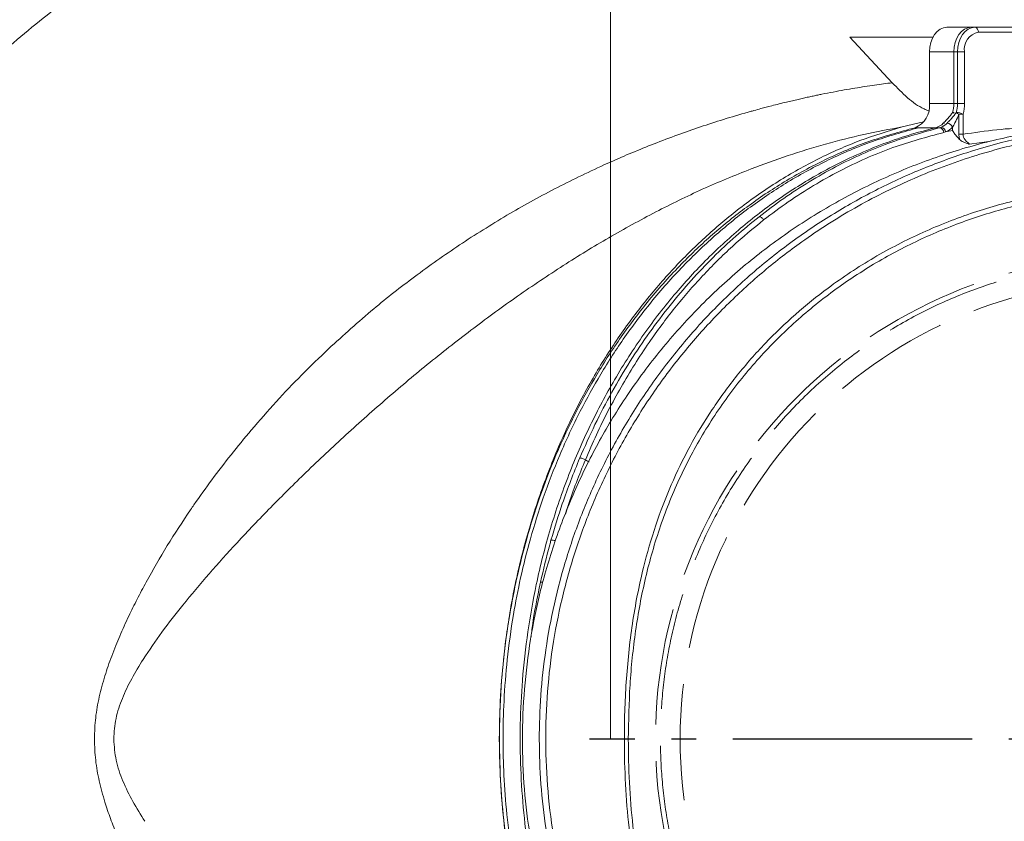
# Model space of a CAD drawing. Extents: x 7416 to 10606, y -1599 to 1197.
# Drawn here: x 8828 to 9029, y -1090 to -927 of the extents above; entities that cross this region are included whole.
import ezdxf

# ---------------------------------------------------------------- set-up
doc = ezdxf.new("R2010")
doc.units = 0
doc.header["$LTSCALE"] = 5
doc.linetypes.add('AM_DIN_F_W050', pattern=[6.25, 4.75, -1.5])
doc.linetypes.add('AM_DIN_G_W050', pattern=[13.75, 9.75, -1.5, 1, -1.5])
doc.layers.add('AM_7', color=4, linetype='AM_DIN_G_W050', lineweight=25)
doc.layers.add('SLD-0', color=7, linetype='Continuous')
doc.styles.add('Brunner 2014', font='arial.ttf', dxfattribs={"height": 35})
doc.dimstyles.new('Brunner 2014$0', dxfattribs={"dimscale": 5, "dimtxt": 35, "dimasz": 5, "dimexe": 3.175, "dimexo": 0, "dimgap": 0.762, "dimtad": 1, "dimdec": 0, "dimrnd": 1e-08, "dimtxsty": 'Brunner 2014', "dimcen": 0.09, "dimdle": 10, "dimclrd": 7, "dimclre": 7, "dimclrt": 7, "dimadec": 1, "dimazin": 2, "dimtfac": 0.666667, "dimtdec": 0, "dimtmove": 0, "dimatfit": 3, "dimldrblk": 'Filled-1', "dimfxl": 1, "dimtolj": 1, "dimlwd": 5, "dimlwe": 5, "dimarcsym": 0})

# ---------------------------------------------------------------- blocks, each defined once
blk = doc.blocks.new('*D176')
at = {"layer": 'Defpoints', "color": 0, "lineweight": 5, "transparency": 16777216}
for p in [(8948.81, -797.97), (8948.81, -1073.13), (9056.53, -1073.13)]:
    blk.add_point(p, dxfattribs=at)
at = {"layer": 'SLD-0', "color": 7, "linetype": 'Continuous', "lineweight": 5, "transparency": 16777216}
for p, q in [((8948.81, -1073.13), (8948.81, -782.09)), ((9056.53, -1073.13), (9056.53, -782.09)), ((9031.53, -797.97), (8973.81, -797.97))]:
    blk.add_line(p, q, dxfattribs=at)
at = {"layer": 'SLD-0', "color": 7, "lineweight": 5, "transparency": 16777216}
for points in [[(8973.81, -793.8), (8973.81, -802.14), (8948.81, -797.97)], [(9031.53, -793.8), (9031.53, -802.14), (9056.53, -797.97)]]:
    blk.add_solid(points, dxfattribs=at)
at = {"layer": 'SLD-0', "color": 1, "transparency": 16777216, "insert": (9002.67, -776.29), "char_height": 35, "attachment_point": 5, "style": 'Brunner 2014'}
blk.add_mtext('\\A1;108', dxfattribs=at)
blk = doc.blocks.new('Filled-1')
at = {"color": 0}
for p, q in [((0, 0), (-1, 0.1667)), ((-1, 0.1667), (-1, -0.1667)), ((-1, 0), (0, 0)), ((-1, -0.1667), (0, 0))]:
    blk.add_line(p, q, dxfattribs=at)
at = {"color": 0, "flags": 128}
blk.add_lwpolyline([(-1, -0.1667), (0, 0), (-1, 0.1667), (-1, -0.1667)], dxfattribs=at)
at = {"color": 0}
blk.add_solid([(-1, -0.1667), (0, 0), (-1, 0.1667), (-1, -0.1667)], dxfattribs=at)
blk = doc.blocks.new('*D178')
at = {"layer": 'Defpoints', "color": 0, "lineweight": 5, "transparency": 16777216}
for p in [(8948.81, -733.34), (9189.98, -975.61), (8948.81, -1073.13)]:
    blk.add_point(p, dxfattribs=at)
at = {"layer": 'SLD-0', "color": 7, "linetype": 'Continuous', "lineweight": 5, "transparency": 16777216}
for p, q in [((8948.81, -1073.13), (8948.81, -717.47)), ((9189.98, -975.61), (9189.98, -717.47)), ((9164.98, -733.34), (8973.81, -733.34))]:
    blk.add_line(p, q, dxfattribs=at)
at = {"layer": 'SLD-0', "color": 7, "lineweight": 5, "transparency": 16777216}
for points in [[(8973.81, -729.18), (8973.81, -737.51), (8948.81, -733.34)], [(9164.98, -729.18), (9164.98, -737.51), (9189.98, -733.34)]]:
    blk.add_solid(points, dxfattribs=at)
at = {"layer": 'SLD-0', "color": 1, "transparency": 16777216, "insert": (9069.39, -711.96), "char_height": 35, "attachment_point": 5, "style": 'Brunner 2014'}
blk.add_mtext('\\A1;241', dxfattribs=at)
blk = doc.blocks.new('*D183')
at = {"layer": 'Defpoints', "color": 0, "lineweight": 5, "transparency": 16777216}
for p in [(8948.81, -646.37), (9311.81, -870.6), (8948.81, -1073.13)]:
    blk.add_point(p, dxfattribs=at)
at = {"layer": 'SLD-0', "color": 7, "linetype": 'Continuous', "lineweight": 5, "transparency": 16777216}
for p, q in [((8948.81, -1073.13), (8948.81, -630.49)), ((9311.81, -870.6), (9311.81, -630.49)), ((9286.81, -646.37), (8973.81, -646.37))]:
    blk.add_line(p, q, dxfattribs=at)
at = {"layer": 'SLD-0', "color": 7, "lineweight": 5, "transparency": 16777216}
for points in [[(8973.81, -642.2), (8973.81, -650.54), (8948.81, -646.37)], [(9286.81, -642.2), (9286.81, -650.54), (9311.81, -646.37)]]:
    blk.add_solid(points, dxfattribs=at)
at = {"layer": 'SLD-0', "color": 1, "transparency": 16777216, "insert": (9130.31, -624.68), "char_height": 35, "attachment_point": 5, "style": 'Brunner 2014'}
blk.add_mtext('\\A1;363', dxfattribs=at)

msp = doc.modelspace()

# ---------------------------------------------------------------- linework, layer by layer
at = {"color": 7, "linetype": 'Continuous', "lineweight": 18}
for p, q in [((9022.35, -928.13), (9017.4, -928.13)), ((9022.4, -928.13), (9022.35, -928.13)), ((9022.37, -928.13), (9022.35, -928.13)), ((9023.11, -928.13), (9022.4, -928.13)), ((9051.39, -928.13), (9023.11, -928.13)), ((9023.82, -929.13), (9052.1, -929.13)), ((9006.28, -939.43), (8997.63, -930.13)), ((8997.63, -930.13), (9014.57, -930.13)), ((9006.28, -939.43), (8997.63, -930.13)), ((9013.87, -933.13), (9018.82, -933.13)), ((9013.87, -943.65), (9013.87, -933.13)), ((9018.82, -933.13), (9018.82, -943.65)), ((9019.12, -933.13), (9018.82, -933.13)), ((9019.12, -933.13), (9019.57, -933.13)), ((9019.57, -933.13), (9019.57, -943.65)), ((9020.99, -933.13), (9019.57, -933.13)), ((9020.99, -943.65), (9020.99, -933.13)), ((9018.82, -943.65), (9013.87, -943.65)), ((9019.12, -943.65), (9018.82, -943.65)), ((9019.57, -943.65), (9019.12, -943.65)), ((9020.99, -943.65), (9019.57, -943.65)), ((9019.85, -945.84), (9019.85, -949.92)), ((9019.85, -945.84), (9020.69, -945.84)), ((9020.69, -949.92), (9020.69, -945.84)), ((9012.61, -947.4), (9008.29, -948.43)), ((9012.61, -947.4), (9008.29, -948.43)), ((9010.92, -948.58), (9015.17, -948.58)), ((9015.28, -948.59), (9015.17, -948.58)), ((9015.33, -948.58), (9015.92, -948.58)), ((9016.23, -948.49), (9015.92, -948.58)), ((9018.57, -949.17), (9017.12, -949.45)), ((9018.57, -948.46), (9018.57, -949.17)), ((9016.75, -949.56), (9017.12, -949.45)), ((9019.85, -949.92), (9020.69, -949.92)), ((9022.02, -951.95), (9025.97, -951.41)), ((9022.02, -951.95), (9022.02, -951.95))]:
    msp.add_line(p, q, dxfattribs=at)
at = {"color": 7, "linetype": 'Continuous', "lineweight": 18, "flags": 128}
for points in [[(9017.4, -928.13), (9016.71, -928.23), (9016.05, -928.51), (9015.44, -928.97), (9014.9, -929.59), (9014.46, -930.35), (9014.14, -931.22), (9013.93, -932.15), (9013.87, -933.13)], [(9022.35, -928.13), (9021.66, -928.23), (9021, -928.51), (9020.39, -928.97), (9019.85, -929.59), (9019.41, -930.35), (9019.09, -931.22), (9018.88, -932.15), (9018.82, -933.13)], [(9023.11, -928.13), (9022.42, -928.23), (9021.75, -928.51), (9021.14, -928.97), (9020.61, -929.59), (9020.17, -930.35), (9019.84, -931.22), (9019.64, -932.15), (9019.57, -933.13)], [(9018.87, -945.5), (9018.72, -945.48), (9018.57, -945.48)], [(9016.91, -947.69), (9016.83, -947.68), (9016.69, -947.66)]]:
    msp.add_lwpolyline(points, dxfattribs=at)
at = {"color": 1, "linetype": 'AM_DIN_F_W050', "lineweight": 18}
for radius in [98.52, 93.5]:
    msp.add_circle((9056.53, -1073.13), radius, dxfattribs=at)
at = {"color": 7, "linetype": 'Continuous', "lineweight": 18}
for centre, radius, start, end in [((8948.81, -1073.13), 200, 53.0478, 141.8921), ((8948.81, -1073.13), 199.5, 53.0682, 141.9095), ((9024.52, -932.63), 3.57, 101.4218, 188.0495), ((9022.93, -929), 0.893, 351.9505, 78.5782), ((9009.08, -944.14), 4.81, 292.5219, 5.8045), ((9011.96, -943.66), 6.85, 344.6639, 0.1055), ((9012.72, -943.66), 6.85, 344.6639, 0.1055), ((9012.76, -943.67), 8.23, 344.6639, 0.1055), ((9022.34, -940.6), 6.17, 232.2852, 234.8474), ((9024.53, -938.66), 8.57, 232.6474, 236.8789), ((9019.19, -948.72), 3.25, 62.4632, 87.5954), ((9014.37, -945.56), 3.12, 284.6713, 317.7147), ((9015.73, -949.58), 1.02, 1.1241, 79.2022), ((9015.05, -945.46), 3.25, 291.1957, 317.3179), ((9016.03, -949.56), 1.09, 5.4286, 79.6135), ((9015.71, -945.82), 3.9, 291.1957, 317.3179), ((9017.26, -949.12), 1.47, 26.5374, 82.7342)]:
    msp.add_arc(centre, radius, start, end, dxfattribs=at)
for points, knots in [([(8761.91, -1073.13), (8761.98, -1069.13), (8762.13, -1061.08), (8763.35, -1049.04), (8765.3, -1037.05), (8768.03, -1025.21), (8771.85, -1012.43), (8777.08, -998.83), (8783.96, -984.63), (8792, -971.04), (8801.14, -958.19), (8811.36, -946.18), (8822.55, -935.05), (8834.63, -924.89), (8847.51, -915.79), (8861.13, -907.83), (8875.38, -901.04), (8890.14, -895.45), (8905.3, -891.13), (8920.78, -888.13), (8936.48, -886.43), (8952.26, -886.05), (8968, -886.99), (8983.6, -889.28), (8998.97, -892.87), (9013.99, -897.73), (9028.53, -903.83), (9042.5, -911.15), (9055.79, -919.65), (9067.9, -928.74), (9075.1, -935.47), (9078.46, -938.6)], [0, 0, 0, 0, 0.027492, 0.055247, 0.083061, 0.110875, 0.13863, 0.174644, 0.210786, 0.246929, 0.282943, 0.318956, 0.355099, 0.391242, 0.427255, 0.463269, 0.499412, 0.535554, 0.571568, 0.607582, 0.643724, 0.679867, 0.715881, 0.751895, 0.788037, 0.82418, 0.860194, 0.896207, 0.93235, 0.968493, 1, 1, 1, 1]), ([(8761.91, -1073.13), (8762, -1077.52), (8762.18, -1086.31), (8763.71, -1100.27), (8766.42, -1114.94), (8770.61, -1130.16), (8776.04, -1144.98), (8782.69, -1159.28), (8790.55, -1172.95), (8799.53, -1185.93), (8809.56, -1198.12), (8820.57, -1209.41), (8832.51, -1219.71), (8845.28, -1228.98), (8858.79, -1237.16), (8872.91, -1244.17), (8887.58, -1249.94), (8902.71, -1254.46), (8918.16, -1257.72), (8933.8, -1259.66), (8949.56, -1260.24), (8965.33, -1259.5), (8980.98, -1257.46), (8996.4, -1254.11), (9011.44, -1249.46), (9026.14, -1243.48), (9040.01, -1236.59), (9054.25, -1227.52), (9061.95, -1222.45), (9073.38, -1212.19), (9061.95, -1222.45), (9054.25, -1227.52), (9040.01, -1236.59), (9026.14, -1243.48), (9011.44, -1249.46), (8996.4, -1254.11), (8980.98, -1257.46), (8965.33, -1259.5), (8949.56, -1260.24), (8933.8, -1259.66), (8918.16, -1257.72), (8902.71, -1254.46), (8887.58, -1249.94), (8872.91, -1244.17), (8858.79, -1237.16), (8845.28, -1228.98), (8832.51, -1219.71), (8820.57, -1209.41), (8809.56, -1198.12), (8799.53, -1185.93), (8790.55, -1172.95), (8782.69, -1159.28), (8776.04, -1144.98), (8770.61, -1130.16), (8766.43, -1114.94), (8763.7, -1100.27), (8762.22, -1086.31), (8761.77, -1073.52), (8762.17, -1061.08), (8763.34, -1049.04), (8765.3, -1037.05), (8768.03, -1025.21), (8771.85, -1012.43), (8777.08, -998.83), (8783.96, -984.63), (8792, -971.04), (8801.14, -958.19), (8811.36, -946.18), (8822.55, -935.05), (8834.63, -924.89), (8847.51, -915.79), (8861.13, -907.83), (8875.38, -901.04), (8890.14, -895.45), (8905.3, -891.13), (8920.78, -888.13), (8936.48, -886.43), (8952.26, -886.05), (8968, -886.99), (8983.6, -889.28), (8998.97, -892.87), (9013.99, -897.73), (9028.53, -903.83), (9042.5, -911.15), (9055.79, -919.65), (9067.9, -928.74), (9075.1, -935.47), (9078.46, -938.6)], [0, 0, 0, 0, 0.010216, 0.020431, 0.032626, 0.044865, 0.057103, 0.069298, 0.081493, 0.093732, 0.10597, 0.118165, 0.13036, 0.142599, 0.154837, 0.167032, 0.179227, 0.191466, 0.203704, 0.215899, 0.228094, 0.240332, 0.252571, 0.264766, 0.276961, 0.289199, 0.301438, 0.313633, 0.325828, 0.330691, 0.335554, 0.347749, 0.359944, 0.372182, 0.384421, 0.396616, 0.408811, 0.421049, 0.433288, 0.445483, 0.457678, 0.469916, 0.482155, 0.49435, 0.506544, 0.518783, 0.531022, 0.543216, 0.555411, 0.56765, 0.579889, 0.592083, 0.604278, 0.616517, 0.628755, 0.64095, 0.651166, 0.661382, 0.670691, 0.680089, 0.689508, 0.698926, 0.708324, 0.720519, 0.732758, 0.744996, 0.757191, 0.769386, 0.781625, 0.793863, 0.806058, 0.818253, 0.830492, 0.84273, 0.854925, 0.86712, 0.879359, 0.891597, 0.903792, 0.915987, 0.928226, 0.940464, 0.952659, 0.964854, 0.977092, 0.989331, 1, 1, 1, 1]), ([(9006.28, -939.43), (9005.69, -939.5), (9004.49, -939.66), (9002.62, -939.91), (9000.67, -940.2), (8998.62, -940.53), (8996.47, -940.9), (8994.23, -941.31), (8992.42, -941.66), (8991.06, -941.94), (8990.15, -942.13), (8989.18, -942.34), (8988.15, -942.56), (8987.06, -942.81), (8985.9, -943.08), (8984.11, -943.5), (8981.96, -944.04), (8979.75, -944.62), (8978.42, -944.98), (8977.78, -945.16), (8977.59, -945.21), (8977.53, -945.23), (8977.51, -945.23), (8977.5, -945.24), (8977.5, -945.24), (8977.5, -945.24), (8977.5, -945.24), (8977.5, -945.24), (8977.5, -945.24), (8977.5, -945.24), (8977.5, -945.24), (8975.81, -945.71), (8972.56, -946.66), (8969.3, -947.72), (8967.73, -948.23)], [0, 0, 0, 0, 0.0470523, 0.0963874, 0.1480085, 0.2019189, 0.2581216, 0.3166192, 0.3774144, 0.3994165, 0.4229898, 0.4481353, 0.4748542, 0.5031474, 0.5330161, 0.5644612, 0.6420053, 0.6987649, 0.7347096, 0.7448703, 0.7479972, 0.7491793, 0.74957, 0.7497169, 0.7497767, 0.749802, 0.749813, 0.7498178, 0.7498199, 0.7498208, 0.7498212, 0.7498215, 0.8793869, 1, 1, 1, 1]), ([(9006.28, -939.43), (9005.69, -939.5), (9004.49, -939.66), (9002.62, -939.91), (9000.67, -940.2), (8998.62, -940.53), (8996.47, -940.9), (8994.23, -941.31), (8992.42, -941.66), (8991.06, -941.94), (8990.15, -942.13), (8989.18, -942.34), (8988.15, -942.56), (8987.06, -942.81), (8985.9, -943.08), (8984.11, -943.5), (8981.96, -944.04), (8979.75, -944.62), (8978.42, -944.98), (8977.78, -945.16), (8977.59, -945.21), (8977.53, -945.23), (8977.51, -945.23), (8977.5, -945.24), (8977.5, -945.24), (8977.5, -945.24), (8977.5, -945.24), (8977.5, -945.24), (8977.5, -945.24), (8977.5, -945.24), (8977.5, -945.24), (8975.81, -945.71), (8972.56, -946.66), (8969.3, -947.72), (8967.73, -948.23)], [0, 0, 0, 0, 0.0470523, 0.0963874, 0.1480085, 0.2019189, 0.2581216, 0.3166192, 0.3774144, 0.3994165, 0.4229898, 0.4481353, 0.4748542, 0.5031474, 0.5330161, 0.5644612, 0.6420053, 0.6987649, 0.7347096, 0.7448703, 0.7479972, 0.7491793, 0.74957, 0.7497169, 0.7497767, 0.749802, 0.749813, 0.7498178, 0.7498199, 0.7498208, 0.7498212, 0.7498215, 0.8793869, 1, 1, 1, 1]), ([(9013.65, -945.14), (9013.35, -945.02), (9011.84, -944.41), (9009.29, -942.56), (9007.3, -940.48), (9006.28, -939.43)], [0, 0, 0, 0, 0.111492, 0.549792, 1, 1, 1, 1]), ([(9013.65, -945.14), (9013.35, -945.02), (9011.84, -944.41), (9009.29, -942.56), (9007.3, -940.48), (9006.28, -939.43)], [0, 0, 0, 0, 0.111492, 0.549792, 1, 1, 1, 1]), ([(9018.57, -945.48), (9018.5, -945.58), (9018.12, -946.09), (9017.45, -946.87), (9016.91, -947.43), (9016.69, -947.66)], [0, 0, 0, 0, 0.125852, 0.643305, 1, 1, 1, 1]), ([(9019.33, -945.48), (9019.25, -945.58), (9018.88, -946.09), (9018.2, -946.87), (9017.66, -947.43), (9017.44, -947.66)], [0, 0, 0, 0, 0.1258521, 0.6433046, 1, 1, 1, 1]), ([(9018.57, -948.46), (9018.73, -948.18), (9019.12, -947.48), (9019.56, -946.56), (9019.8, -945.96), (9019.85, -945.84)], [0, 0, 0, 0, 0.344201, 0.869778, 1, 1, 1, 1]), ([(9008.29, -948.43), (9005.41, -949.3), (8999.65, -951.03), (8991.2, -954.79), (8982.97, -959.39), (8975.36, -964.67), (8968.38, -970.51), (8962.01, -976.79), (8955.98, -983.73), (8950.35, -991.3), (8945.03, -999.74), (8940.13, -1009.11), (8935.76, -1019.41), (8932.11, -1030.27), (8929.37, -1041.16), (8927.53, -1051.94), (8926.4, -1062.48), (8926.26, -1069.58), (8926.18, -1073.13)], [0, 0, 0, 0, 0.067566, 0.135332, 0.203081, 0.270624, 0.329841, 0.389333, 0.448885, 0.508315, 0.567481, 0.63226, 0.697354, 0.762411, 0.827138, 0.884718, 0.942427, 1, 1, 1, 1]), ([(9008.29, -948.43), (9005.41, -949.3), (8999.65, -951.03), (8991.2, -954.79), (8982.97, -959.39), (8975.36, -964.67), (8968.38, -970.51), (8962.01, -976.79), (8955.98, -983.73), (8950.35, -991.3), (8945.03, -999.74), (8940.13, -1009.11), (8935.76, -1019.41), (8932.11, -1030.27), (8929.37, -1041.16), (8927.53, -1051.94), (8926.4, -1062.48), (8926.26, -1069.58), (8926.18, -1073.13)], [0, 0, 0, 0, 0.067566, 0.135332, 0.203081, 0.270624, 0.329841, 0.389333, 0.448885, 0.508315, 0.567481, 0.63226, 0.697354, 0.762411, 0.827138, 0.884718, 0.942427, 1, 1, 1, 1]), ([(9010.92, -948.58), (9007.76, -949.45), (9001.55, -951.15), (8992.64, -954.93), (8984.34, -959.41), (8976.69, -964.52), (8969.71, -970.13), (8963.05, -976.43), (8956.81, -983.39), (8951.07, -990.94), (8946.13, -998.55), (8941.68, -1006.59), (8937.74, -1014.99), (8934.38, -1023.71), (8931.75, -1032.08), (8929.75, -1040.05), (8928.14, -1048.27), (8926.99, -1056.67), (8926.32, -1065.14), (8926.12, -1073.01), (8926.31, -1080.72), (8926.91, -1088.77), (8928.05, -1097.49), (8929.71, -1106.13), (8931.87, -1114.61), (8934.49, -1122.84), (8937.81, -1131.41), (8941.51, -1139.3), (8945.44, -1146.48), (8949.47, -1152.93), (8954.08, -1159.37), (8959.29, -1165.72), (8965.13, -1171.89), (8971.5, -1177.65), (8978.37, -1182.93), (8985.71, -1187.63), (8993.46, -1191.75), (8998.86, -1193.82), (9001.54, -1194.85)], [0, 0, 0, 0, 0.0377859, 0.0740977, 0.1088042, 0.1418376, 0.1731724, 0.2028137, 0.2356255, 0.2662161, 0.2946608, 0.3211089, 0.3507716, 0.3780973, 0.4033116, 0.4265949, 0.4481168, 0.4739312, 0.4973947, 0.5187449, 0.5390801, 0.5613343, 0.5857029, 0.6124962, 0.6354777, 0.6603302, 0.6872263, 0.7163808, 0.7387003, 0.7624338, 0.7876939, 0.814528, 0.8429823, 0.873106, 0.9030618, 0.9345288, 0.9674732, 1, 1, 1, 1]), ([(9011.68, -948.58), (9008.51, -949.45), (9002.3, -951.15), (8993.4, -954.93), (8985.1, -959.41), (8977.45, -964.52), (8970.47, -970.13), (8963.81, -976.43), (8957.57, -983.39), (8951.82, -990.94), (8946.89, -998.55), (8942.43, -1006.59), (8938.5, -1014.99), (8935.14, -1023.71), (8932.51, -1032.08), (8930.5, -1040.05), (8928.9, -1048.27), (8927.74, -1056.67), (8927.08, -1065.14), (8926.88, -1073.01), (8927.07, -1080.72), (8927.67, -1088.77), (8928.8, -1097.49), (8930.47, -1106.13), (8932.63, -1114.61), (8935.24, -1122.84), (8938.56, -1131.41), (8942.26, -1139.3), (8946.2, -1146.48), (8950.23, -1152.93), (8954.83, -1159.37), (8960.04, -1165.72), (8965.89, -1171.89), (8972.26, -1177.64), (8979.12, -1182.96), (8983.92, -1185.93), (8986.39, -1187.44)], [0, 0, 0, 0, 0.0404331, 0.0792889, 0.1164268, 0.1517745, 0.1853046, 0.2170225, 0.252133, 0.2848667, 0.3153041, 0.3436052, 0.3753459, 0.404586, 0.4315669, 0.4564813, 0.479511, 0.5071339, 0.5322411, 0.5550871, 0.576847, 0.6006603, 0.6267361, 0.6554065, 0.679998, 0.7065916, 0.735372, 0.766569, 0.7904522, 0.8158484, 0.8428782, 0.8715923, 0.90204, 0.9342741, 0.9663286, 1, 1, 1, 1]), ([(9015.17, -948.58), (9013.27, -949.07), (9009.48, -950.06), (9003.86, -952.03), (8998.31, -954.36), (8991.79, -957.6), (8984.37, -962.07), (8976.4, -968.01), (8968.97, -974.72), (8962.05, -982.16), (8955.55, -990.53), (8949.7, -999.59), (8944.59, -1009.18), (8940.19, -1019.3), (8936.48, -1030.14), (8933.74, -1040.91), (8931.89, -1051.3), (8930.83, -1060.83), (8930.37, -1070.15), (8930.46, -1079.18), (8931.08, -1088.16), (8932.23, -1097.12), (8933.92, -1105.99), (8936.13, -1114.7), (8938.83, -1123.11), (8942, -1131.26), (8945.64, -1139.09), (8949.8, -1146.74), (8954.46, -1154.08), (8959.65, -1161.1), (8965.22, -1167.61), (8971.38, -1173.81), (8978.09, -1179.57), (8985.25, -1184.72), (8992.58, -1189.14), (8997.57, -1191.45), (9000.07, -1192.61)], [0, 0, 0, 0, 0.023114, 0.04628, 0.069398, 0.092572, 0.129198, 0.16607, 0.20046, 0.234847, 0.270298, 0.305744, 0.338854, 0.371959, 0.406405, 0.440846, 0.468895, 0.497173, 0.522572, 0.548147, 0.573627, 0.599107, 0.625299, 0.651491, 0.677539, 0.703588, 0.730272, 0.756958, 0.785422, 0.813888, 0.842989, 0.872091, 0.904494, 0.93708, 0.968466, 1, 1, 1, 1]), ([(9055.99, -947.76), (9053.59, -947.76), (9047.38, -947.77), (9037.41, -948.95), (9026.17, -951.16), (9015.15, -954.46), (9004.41, -958.76), (8994.05, -964.05), (8984.29, -970.23), (8975.18, -977.27), (8966.78, -985.08), (8959.05, -993.68), (8952.28, -1002.77), (8946.48, -1012.26), (8941.62, -1022.03), (8937.58, -1032.24), (8934.52, -1042.52), (8932.42, -1052.78), (8931.18, -1062.93), (8930.75, -1073.17), (8931.16, -1083.25), (8932.36, -1093.11), (8934.3, -1102.7), (8936.97, -1112.08), (8940.34, -1121.22), (8944.42, -1130.05), (8949.17, -1138.54), (8954.52, -1146.59), (8960.53, -1154.3), (8967.22, -1161.59), (8974.55, -1168.4), (8982.35, -1174.57), (8990.84, -1180.32), (8996.93, -1183.57), (9000.13, -1185.28)], [0, 0, 0, 0, 0.022431, 0.058077, 0.093596, 0.12916, 0.164859, 0.20055, 0.236104, 0.270503, 0.305045, 0.339576, 0.37396, 0.405796, 0.437765, 0.469727, 0.501553, 0.530938, 0.560437, 0.589935, 0.619318, 0.647492, 0.675765, 0.704041, 0.73222, 0.760695, 0.789263, 0.817837, 0.84632, 0.876344, 0.906461, 0.936584, 0.966617, 1, 1, 1, 1]), ([(9058.65, -947.64), (9055.61, -947.73), (9049.47, -947.93), (9040.19, -949.08), (9030.79, -950.93), (9021.36, -953.57), (9011.99, -957), (9002.78, -961.23), (8993.84, -966.26), (8985.25, -972.06), (8977.12, -978.59), (8969.54, -985.8), (8962.59, -993.6), (8956.34, -1001.92), (8950.84, -1010.66), (8946.12, -1019.72), (8942.21, -1029.01), (8939.1, -1038.41), (8936.78, -1047.83), (8935.23, -1057.19), (8934.4, -1066.4), (8934.24, -1075.53), (8934.75, -1084.7), (8935.96, -1093.99), (8937.91, -1103.4), (8940.64, -1112.82), (8944.17, -1122.17), (8948.51, -1131.35), (8953.64, -1140.26), (8959.55, -1148.79), (8966.17, -1156.85), (8973.47, -1164.33), (8981.32, -1171.23), (8986.97, -1175.23), (8989.8, -1177.23)], [0, 0, 0, 0, 0.029897, 0.060581, 0.091969, 0.123966, 0.156463, 0.189343, 0.222479, 0.255745, 0.289009, 0.322149, 0.355043, 0.387585, 0.419677, 0.451233, 0.482184, 0.51247, 0.542047, 0.570878, 0.598938, 0.626266, 0.653956, 0.682425, 0.711653, 0.741609, 0.772253, 0.803531, 0.835379, 0.86772, 0.90046, 0.933498, 0.966719, 1, 1, 1, 1]), ([(8990.67, -1176.38), (8988.03, -1174.52), (8982.75, -1170.8), (8975.35, -1164.4), (8968.41, -1157.44), (8962, -1149.9), (8956.2, -1141.85), (8951.02, -1133.3), (8946.51, -1124.31), (8942.72, -1114.91), (8939.7, -1105.21), (8937.48, -1095.27), (8936.08, -1085.15), (8935.51, -1074.93), (8935.78, -1064.7), (8936.89, -1054.54), (8938.83, -1044.53), (8941.57, -1034.75), (8945.09, -1025.23), (8949.34, -1016.1), (8954.29, -1007.38), (8959.87, -999.16), (8966.08, -991.42), (8972.83, -984.26), (8980.07, -977.69), (8988.59, -971.1), (8998.53, -964.75), (9009.95, -959.02), (9021.82, -954.49), (9034.04, -951.23), (9046.48, -949.14), (9054.86, -948.8), (9059.04, -948.64)], [0, 0, 0, 0, 0.031353, 0.062519, 0.093966, 0.125216, 0.156488, 0.187573, 0.218916, 0.250294, 0.281574, 0.312728, 0.344052, 0.375328, 0.406588, 0.437877, 0.469054, 0.500345, 0.531576, 0.56298, 0.594107, 0.625345, 0.656586, 0.68802, 0.719101, 0.750371, 0.791947, 0.833601, 0.875188, 0.916786, 0.958434, 1, 1, 1, 1]), ([(8967.73, -948.23), (8966.21, -948.75), (8963.06, -949.83), (8958.4, -951.58), (8953.83, -953.41), (8950.22, -954.95), (8948.14, -955.89), (8947.48, -956.18)], [0, 0, 0, 0, 0.224791, 0.46412, 0.689743, 0.901629, 1, 1, 1, 1]), ([(8967.73, -948.23), (8966.21, -948.75), (8963.06, -949.83), (8958.4, -951.58), (8953.83, -953.41), (8950.22, -954.95), (8948.14, -955.89), (8947.48, -956.18)], [0, 0, 0, 0, 0.224791, 0.46412, 0.689743, 0.901629, 1, 1, 1, 1]), ([(8977.49, -956.97), (8980, -956.05), (8985.05, -954.18), (8992.71, -951.86), (9000.47, -949.87), (9005.67, -948.91), (9008.29, -948.43)], [0, 0, 0, 0, 0.245526, 0.494433, 0.746161, 1, 1, 1, 1]), ([(8977.49, -956.97), (8980, -956.05), (8985.05, -954.18), (8992.71, -951.86), (9000.47, -949.87), (9005.67, -948.91), (9008.29, -948.43)], [0, 0, 0, 0, 0.245526, 0.494433, 0.746161, 1, 1, 1, 1]), ([(9015.92, -948.58), (9012.44, -949.54), (9007.1, -951.02), (9000.06, -953.93), (8994.65, -956.53), (8989.34, -959.54), (8984.13, -962.9), (8980.78, -965.45), (8979.11, -966.72)], [0, 0, 0, 0, 0.270944, 0.416216, 0.561486, 0.708185, 0.85488, 1, 1, 1, 1]), ([(9018.57, -949.17), (9018.57, -949.17), (9018.71, -949.41), (9019.05, -949.94), (9019.56, -950.54), (9019.9, -950.88), (9019.98, -950.96)], [0, 0, 0, 0, 0.00469, 0.389534, 0.855891, 1, 1, 1, 1]), ([(9039.29, -948.9), (9037.68, -948.79), (9033.78, -948.52), (9027.56, -948.91), (9022.99, -949.58), (9020.69, -949.92)], [0, 0, 0, 0, 0.259038, 0.628914, 1, 1, 1, 1]), ([(8980.05, -967.37), (8981.72, -966.12), (8985.05, -963.61), (8990.21, -960.32), (8995.49, -957.36), (9000.89, -954.79), (9007.94, -951.92), (9013.28, -950.49), (9016.75, -949.56)], [0, 0, 0, 0, 0.1451754, 0.2904358, 0.4356989, 0.5824267, 0.7291564, 1, 1, 1, 1]), ([(9019.85, -949.92), (9019.86, -950.21), (9019.88, -950.56), (9019.97, -950.9), (9019.98, -950.96)], [0, 0, 0, 0, 0.826303, 1, 1, 1, 1]), ([(9019.98, -950.96), (9020.22, -951.15), (9020.65, -951.48), (9021.29, -951.72), (9021.67, -951.85), (9021.86, -951.9), (9021.95, -951.93), (9021.99, -951.94), (9022.01, -951.94), (9022.02, -951.95)], [0, 0, 0, 0, 0.343513, 0.599571, 0.770715, 0.86245, 0.932064, 0.980558, 1, 1, 1, 1]), ([(9022.02, -951.95), (9022.02, -951.93), (9022.02, -951.9), (9021.92, -951.81), (9021.77, -951.69), (9021.64, -951.58), (9021.39, -951.35), (9021.08, -951.04), (9020.78, -950.54), (9020.69, -950.15), (9020.69, -949.95), (9020.69, -949.92)], [0, 0, 0, 0, 0.113923, 0.252398, 0.282679, 0.419631, 0.441838, 0.643741, 0.821938, 0.967116, 1, 1, 1, 1]), ([(8947.48, -956.18), (8945.76, -956.98), (8942.4, -958.54), (8937.41, -961.05), (8932.54, -963.65), (8929.32, -965.51), (8927.72, -966.43)], [0, 0, 0, 0, 0.257775, 0.504105, 0.753799, 1, 1, 1, 1]), ([(8947.48, -956.18), (8945.76, -956.98), (8942.4, -958.54), (8937.41, -961.05), (8932.54, -963.65), (8929.32, -965.51), (8927.72, -966.43)], [0, 0, 0, 0, 0.257775, 0.504105, 0.753799, 1, 1, 1, 1]), ([(8958.08, -965.73), (8961.23, -964.15), (8967.66, -960.92), (8974.17, -958.31), (8977.49, -956.97)], [0, 0, 0, 0, 0.490381, 1, 1, 1, 1]), ([(8958.08, -965.73), (8961.23, -964.15), (8967.66, -960.92), (8974.17, -958.31), (8977.49, -956.97)], [0, 0, 0, 0, 0.490381, 1, 1, 1, 1]), ([(8993.79, -1165.45), (8991.53, -1163.72), (8987.04, -1160.28), (8980.82, -1154.36), (8975.07, -1147.93), (8969.87, -1140.94), (8965.3, -1133.49), (8961.39, -1125.62), (8958.16, -1117.37), (8955.64, -1108.88), (8953.78, -1100.12), (8952.53, -1091.29), (8951.82, -1082.35), (8951.56, -1072.45), (8951.9, -1061.51), (8953.13, -1049.71), (8955.2, -1039.01), (8957.93, -1029.58), (8961.1, -1021.3), (8964.95, -1013.41), (8969.46, -1005.94), (8974.6, -998.92), (8980.29, -992.44), (8986.49, -986.51), (8993.83, -980.58), (9002.47, -974.88), (9012.42, -969.75), (9022.8, -965.69), (9033.48, -962.74), (9044.37, -960.8), (9051.72, -960.41), (9055.4, -960.22)], [0, 0, 0, 0, 0.031417, 0.062469, 0.093868, 0.125227, 0.156471, 0.187643, 0.218786, 0.250435, 0.281059, 0.312977, 0.344099, 0.375221, 0.41685, 0.458822, 0.499745, 0.531352, 0.562403, 0.5936, 0.624825, 0.655993, 0.687445, 0.718455, 0.749861, 0.791399, 0.833153, 0.874882, 0.916494, 0.958255, 1, 1, 1, 1]), ([(8952.46, -1073.13), (8952.53, -1069.45), (8952.66, -1062.08), (8953.82, -1051.09), (8955.82, -1040.24), (8958.86, -1029.64), (8962.97, -1019.48), (8968.13, -1009.91), (8974.26, -1001.04), (8981.27, -992.96), (8989.03, -985.73), (8997.43, -979.41), (9006.37, -974), (9015.73, -969.53), (9025.42, -966), (9035.37, -963.42), (9045.5, -961.71), (9052.31, -961.37), (9055.71, -961.19)], [0, 0, 0, 0, 0.06247, 0.124918, 0.187292, 0.249888, 0.312519, 0.374844, 0.437226, 0.499811, 0.562196, 0.624587, 0.687205, 0.74977, 0.812133, 0.874737, 0.937441, 1, 1, 1, 1]), ([(8927.72, -966.43), (8924.48, -968.4), (8918.07, -972.29), (8911.93, -976.74), (8908.89, -978.95)], [0, 0, 0, 0, 0.505257, 1, 1, 1, 1]), ([(8927.72, -966.43), (8924.48, -968.4), (8918.07, -972.29), (8911.93, -976.74), (8908.89, -978.95)], [0, 0, 0, 0, 0.505257, 1, 1, 1, 1]), ([(8939.21, -976.66), (8942.29, -974.73), (8948.52, -970.83), (8954.87, -967.44), (8958.08, -965.73)], [0, 0, 0, 0, 0.493997, 1, 1, 1, 1]), ([(8939.21, -976.66), (8942.29, -974.73), (8948.52, -970.83), (8954.87, -967.44), (8958.08, -965.73)], [0, 0, 0, 0, 0.493997, 1, 1, 1, 1]), ([(8979.11, -966.72), (8977.52, -968.02), (8974.33, -970.62), (8969.72, -974.97), (8965.25, -979.67), (8960.92, -984.76), (8956.77, -990.25), (8952.8, -996.14), (8949.09, -1002.4), (8945.63, -1008.97), (8943.59, -1013.58), (8942.58, -1015.87)], [0, 0, 0, 0, 0.108491, 0.216979, 0.326716, 0.43645, 0.548511, 0.660567, 0.774348, 0.888126, 1, 1, 1, 1]), ([(8943.72, -1016.26), (8944.46, -1014.55), (8946.68, -1009.41), (8950.91, -1001.3), (8956.31, -992.7), (8961.91, -985.19), (8967.59, -978.65), (8973.63, -972.63), (8977.91, -969.12), (8980.05, -967.37)], [0, 0, 0, 0, 0.083628, 0.251033, 0.42003, 0.563407, 0.706795, 0.853393, 1, 1, 1, 1]), ([(8920.96, -989.41), (8923.93, -987.21), (8929.94, -982.75), (8936.1, -978.71), (8939.21, -976.66)], [0, 0, 0, 0, 0.4948445, 1, 1, 1, 1]), ([(8920.96, -989.41), (8923.93, -987.21), (8929.94, -982.75), (8936.1, -978.71), (8939.21, -976.66)], [0, 0, 0, 0, 0.4948445, 1, 1, 1, 1]), ([(8908.89, -978.95), (8907.48, -980.02), (8904.68, -982.14), (8898.75, -986.93), (8894.41, -990.87), (8891.36, -993.64)], [0, 0, 0, 0, 0.233403, 0.461998, 1, 1, 1, 1]), ([(8908.89, -978.95), (8907.48, -980.02), (8904.68, -982.14), (8898.75, -986.93), (8894.41, -990.87), (8891.36, -993.64)], [0, 0, 0, 0, 0.233403, 0.461998, 1, 1, 1, 1]), ([(8903.41, -1003.61), (8906.26, -1001.19), (8912.02, -996.3), (8917.97, -991.72), (8920.96, -989.41)], [0, 0, 0, 0, 0.496646, 1, 1, 1, 1]), ([(8903.41, -1003.61), (8906.26, -1001.19), (8912.02, -996.3), (8917.97, -991.72), (8920.96, -989.41)], [0, 0, 0, 0, 0.496646, 1, 1, 1, 1]), ([(8891.36, -993.64), (8889.52, -995.41), (8885.88, -998.9), (8880.63, -1004.42), (8877.31, -1008.25), (8875.63, -1010.18)], [0, 0, 0, 0, 0.33572, 0.663507, 1, 1, 1, 1]), ([(8891.36, -993.64), (8889.52, -995.41), (8885.88, -998.9), (8880.63, -1004.42), (8877.31, -1008.25), (8875.63, -1010.18)], [0, 0, 0, 0, 0.33572, 0.663507, 1, 1, 1, 1]), ([(8886.77, -1018.81), (8889.47, -1016.24), (8894.89, -1011.06), (8900.56, -1006.11), (8903.41, -1003.61)], [0, 0, 0, 0, 0.49692, 1, 1, 1, 1]), ([(8886.77, -1018.81), (8889.47, -1016.24), (8894.89, -1011.06), (8900.56, -1006.11), (8903.41, -1003.61)], [0, 0, 0, 0, 0.49692, 1, 1, 1, 1]), ([(8875.63, -1010.18), (8874.24, -1011.86), (8871.48, -1015.17), (8867.59, -1020.26), (8864.89, -1024.03), (8863.48, -1026.09), (8863.25, -1026.43)], [0, 0, 0, 0, 0.319539, 0.632806, 0.940011, 1, 1, 1, 1]), ([(8875.63, -1010.18), (8874.24, -1011.86), (8871.48, -1015.17), (8867.59, -1020.26), (8864.89, -1024.03), (8863.48, -1026.09), (8863.25, -1026.43)], [0, 0, 0, 0, 0.319539, 0.632806, 0.940011, 1, 1, 1, 1]), ([(8942.58, -1015.87), (8941.34, -1018.94), (8939.16, -1024.36), (8937.45, -1030.1), (8936.71, -1032.59)], [0, 0, 0, 0, 0.566661, 1, 1, 1, 1]), ([(8939.69, -1027.33), (8939.87, -1026.73), (8941.01, -1022.91), (8942.48, -1019.3), (8943.72, -1016.26)], [0, 0, 0, 0, 0.156332, 1, 1, 1, 1]), ([(8944.47, -1016.66), (8944.35, -1016.6), (8944.09, -1016.48), (8943.85, -1016.34), (8943.72, -1016.26)], [0, 0, 0, 0, 0.440904, 1, 1, 1, 1]), ([(8872.71, -1033.15), (8874.98, -1030.73), (8879.55, -1025.88), (8884.36, -1021.17), (8886.77, -1018.81)], [0, 0, 0, 0, 0.498495, 1, 1, 1, 1]), ([(8872.71, -1033.15), (8874.98, -1030.73), (8879.55, -1025.88), (8884.36, -1021.17), (8886.77, -1018.81)], [0, 0, 0, 0, 0.498495, 1, 1, 1, 1]), ([(8863.25, -1026.43), (8861.63, -1028.84), (8858.43, -1033.65), (8855.6, -1038.67), (8854.2, -1041.17)], [0, 0, 0, 0, 0.5029593, 1, 1, 1, 1]), ([(8863.25, -1026.43), (8861.63, -1028.84), (8858.43, -1033.65), (8855.6, -1038.67), (8854.2, -1041.17)], [0, 0, 0, 0, 0.5029593, 1, 1, 1, 1]), ([(8861.65, -1045.87), (8863.43, -1043.72), (8866.99, -1039.41), (8870.8, -1035.24), (8872.71, -1033.15)], [0, 0, 0, 0, 0.49914, 1, 1, 1, 1]), ([(8861.65, -1045.87), (8863.43, -1043.72), (8866.99, -1039.41), (8870.8, -1035.24), (8872.71, -1033.15)], [0, 0, 0, 0, 0.49914, 1, 1, 1, 1]), ([(8936.71, -1032.59), (8936.62, -1032.91), (8935.83, -1035.73), (8935.16, -1038.62), (8934.57, -1041.18)], [0, 0, 0, 0, 0.112531, 1, 1, 1, 1]), ([(8937.59, -1032.76), (8937.51, -1032.73), (8937.32, -1032.67), (8936.99, -1032.61), (8936.81, -1032.59), (8936.71, -1032.59)], [0, 0, 0, 0, 0.263494, 0.631747, 1, 1, 1, 1]), ([(8854.2, -1041.17), (8853.58, -1042.32), (8852.35, -1044.61), (8850.87, -1047.61), (8849.7, -1050.12), (8848.82, -1052.13), (8848.27, -1053.46), (8848, -1054.11)], [0, 0, 0, 0, 0.273744, 0.541629, 0.699351, 0.852011, 1, 1, 1, 1]), ([(8854.2, -1041.17), (8853.58, -1042.32), (8852.35, -1044.61), (8850.87, -1047.61), (8849.7, -1050.12), (8848.82, -1052.13), (8848.27, -1053.46), (8848, -1054.11)], [0, 0, 0, 0, 0.273744, 0.541629, 0.699351, 0.852011, 1, 1, 1, 1]), ([(8934.57, -1041.18), (8933.9, -1044.37), (8933.12, -1048.05), (8932.7, -1051.83), (8932.65, -1052.33)], [0, 0, 0, 0, 0.868111, 1, 1, 1, 1]), ([(8935.08, -1041.23), (8935.01, -1041.22), (8934.82, -1041.19), (8934.67, -1041.18), (8934.57, -1041.18)], [0, 0, 0, 0, 0.3277903, 1, 1, 1, 1]), ([(8853.57, -1056.92), (8854.83, -1055.04), (8857.36, -1051.25), (8860.21, -1047.67), (8861.65, -1045.87)], [0, 0, 0, 0, 0.4963377, 1, 1, 1, 1]), ([(8853.57, -1056.92), (8854.83, -1055.04), (8857.36, -1051.25), (8860.21, -1047.67), (8861.65, -1045.87)], [0, 0, 0, 0, 0.4963377, 1, 1, 1, 1]), ([(8848, -1054.11), (8847.72, -1054.82), (8847.17, -1056.2), (8846.44, -1058.25), (8845.53, -1061.01), (8844.59, -1064.49), (8843.8, -1068.79), (8843.69, -1071.68), (8843.64, -1073.13)], [0, 0, 0, 0, 0.116329, 0.227682, 0.334222, 0.561528, 0.779156, 1, 1, 1, 1]), ([(8848, -1054.11), (8847.72, -1054.82), (8847.17, -1056.2), (8846.44, -1058.25), (8845.53, -1061.01), (8844.59, -1064.49), (8843.8, -1068.79), (8843.69, -1071.68), (8843.64, -1073.13)], [0, 0, 0, 0, 0.116329, 0.227682, 0.334222, 0.561528, 0.779156, 1, 1, 1, 1]), ([(8847.58, -1073.13), (8847.68, -1071.72), (8847.88, -1068.86), (8849.3, -1064.76), (8851.2, -1060.76), (8852.77, -1058.22), (8853.57, -1056.92)], [0, 0, 0, 0, 0.236109, 0.480219, 0.735617, 1, 1, 1, 1]), ([(8847.58, -1073.13), (8847.68, -1071.72), (8847.88, -1068.86), (8849.3, -1064.76), (8851.2, -1060.76), (8852.77, -1058.22), (8853.57, -1056.92)], [0, 0, 0, 0, 0.236109, 0.480219, 0.735617, 1, 1, 1, 1]), ([(8843.64, -1073.13), (8843.69, -1074.58), (8843.8, -1077.46), (8844.59, -1081.76), (8845.66, -1085.71), (8846.91, -1089.41), (8847.81, -1091.65), (8848.27, -1092.8)], [0, 0, 0, 0, 0.213052, 0.423016, 0.64198, 0.816624, 1, 1, 1, 1]), ([(8843.64, -1073.13), (8843.69, -1074.58), (8843.8, -1077.46), (8844.59, -1081.76), (8845.66, -1085.71), (8846.91, -1089.41), (8847.81, -1091.65), (8848.27, -1092.8)], [0, 0, 0, 0, 0.213052, 0.423016, 0.64198, 0.816624, 1, 1, 1, 1]), ([(8847.58, -1073.13), (8847.69, -1074.59), (8847.9, -1077.56), (8849.42, -1081.8), (8851.44, -1085.93), (8853.09, -1088.56), (8853.92, -1089.9)], [0, 0, 0, 0, 0.235789, 0.479933, 0.735312, 1, 1, 1, 1]), ([(8847.58, -1073.13), (8847.69, -1074.59), (8847.9, -1077.56), (8849.42, -1081.8), (8851.44, -1085.93), (8853.09, -1088.56), (8853.92, -1089.9)], [0, 0, 0, 0, 0.235789, 0.479933, 0.735312, 1, 1, 1, 1]), ([(8926.18, -1073.13), (8926.24, -1076.3), (8926.36, -1082.66), (8927.27, -1092.12), (8928.7, -1101.45), (8930.68, -1110.55), (8933.2, -1119.38), (8936.21, -1127.89), (8939.67, -1136.05), (8943.66, -1143.98), (8948.16, -1151.61), (8953.18, -1158.89), (8958.56, -1165.63), (8964.51, -1172.07), (8971.04, -1178.1), (8978.15, -1183.61), (8985.53, -1188.4), (8993.06, -1192.3), (8998.33, -1194.68), (9001.09, -1195.54), (9001.31, -1195.61)], [0, 0, 0, 0, 0.054479, 0.109158, 0.163845, 0.218335, 0.27268, 0.327197, 0.381731, 0.436098, 0.494149, 0.552364, 0.610598, 0.668674, 0.734231, 0.799972, 0.865731, 0.931313, 0.994634, 1, 1, 1, 1]), ([(8926.18, -1073.13), (8926.24, -1076.3), (8926.36, -1082.66), (8927.27, -1092.12), (8928.7, -1101.45), (8930.68, -1110.55), (8933.2, -1119.38), (8936.21, -1127.89), (8939.67, -1136.05), (8943.66, -1143.98), (8948.16, -1151.61), (8953.18, -1158.89), (8958.56, -1165.63), (8964.51, -1172.07), (8971.04, -1178.1), (8978.15, -1183.61), (8985.53, -1188.4), (8993.06, -1192.3), (8998.33, -1194.68), (9001.09, -1195.54), (9001.31, -1195.61)], [0, 0, 0, 0, 0.054479, 0.109158, 0.163845, 0.218335, 0.27268, 0.327197, 0.381731, 0.436098, 0.494149, 0.552364, 0.610598, 0.668674, 0.734231, 0.799972, 0.865731, 0.931313, 0.994634, 1, 1, 1, 1]), ([(8994.59, -1164.64), (8992.36, -1162.94), (8987.89, -1159.51), (8981.7, -1153.64), (8975.95, -1147.24), (8970.77, -1140.3), (8966.19, -1132.91), (8962.27, -1125.08), (8959.02, -1116.87), (8956.46, -1108.37), (8954.58, -1099.67), (8953.33, -1090.87), (8952.59, -1082.01), (8952.5, -1076.09), (8952.46, -1073.13)], [0, 0, 0, 0, 0.082995, 0.166312, 0.249876, 0.333318, 0.416363, 0.499417, 0.582932, 0.666687, 0.750352, 0.833585, 0.916769, 1, 1, 1, 1])]:
    msp.add_open_spline(points, degree=3, knots=knots, dxfattribs=at)
for points in [[(8980.05, -967.37), (8979.99, -967.28), (8979.87, -967.1), (8979.62, -966.89), (8979.36, -966.74), (8979.19, -966.72), (8979.11, -966.72)], [(8943.72, -1016.26), (8943.63, -1016.21), (8943.45, -1016.1), (8943.14, -1015.98), (8942.83, -1015.89), (8942.66, -1015.88), (8942.58, -1015.87)]]:
    msp.add_open_spline(points, degree=3, dxfattribs=at)
at = {"color": 1, "linetype": 'AM_DIN_F_W050', "lineweight": 18}
msp.add_open_spline([(9154.05, -1073.13), (9153.98, -1070.2), (9153.82, -1064.26), (9152.54, -1055.27), (9150.42, -1046.18), (9147.33, -1037.11), (9143.28, -1028.22), (9138.28, -1019.64), (9132.37, -1011.54), (9125.61, -1004.05), (9118.12, -997.3), (9110.02, -991.38), (9101.45, -986.38), (9092.55, -982.33), (9083.48, -979.25), (9074.39, -977.11), (9065.41, -975.88), (9056.53, -975.48), (9047.66, -975.88), (9038.67, -977.11), (9029.58, -979.25), (9020.51, -982.33), (9011.62, -986.38), (9003.04, -991.38), (8994.94, -997.3), (8987.45, -1004.05), (8980.7, -1011.54), (8974.78, -1019.64), (8969.78, -1028.22), (8965.73, -1037.11), (8962.65, -1046.18), (8960.51, -1055.27), (8959.28, -1064.26), (8958.88, -1073.13), (8959.28, -1082), (8960.51, -1090.99), (8962.65, -1100.08), (8965.73, -1109.15), (8969.78, -1118.04), (8974.78, -1126.62), (8980.7, -1134.72), (8987.45, -1142.21), (8994.94, -1148.96), (9003.04, -1154.88), (9011.62, -1159.88), (9020.51, -1163.93), (9029.58, -1167.01), (9038.67, -1169.15), (9047.66, -1170.38), (9056.53, -1170.78), (9065.41, -1170.38), (9074.39, -1169.15), (9083.48, -1167.01), (9092.55, -1163.93), (9101.45, -1159.88), (9110.02, -1154.88), (9118.12, -1148.96), (9125.61, -1142.21), (9132.37, -1134.72), (9138.28, -1126.62), (9143.28, -1118.04), (9147.33, -1109.15), (9150.42, -1100.08), (9152.54, -1090.99), (9153.82, -1082), (9153.98, -1076.05), (9154.05, -1073.13)], degree=3, knots=[0, 0, 0, 0, 0.014321, 0.029124, 0.044367, 0.059997, 0.075951, 0.092156, 0.108534, 0.125, 0.141466, 0.157844, 0.174049, 0.190003, 0.205633, 0.220876, 0.235679, 0.25, 0.264321, 0.279124, 0.294367, 0.309997, 0.325951, 0.342156, 0.358534, 0.375, 0.391466, 0.407844, 0.424049, 0.440003, 0.455633, 0.470876, 0.485679, 0.5, 0.514321, 0.529124, 0.544367, 0.559997, 0.575951, 0.592156, 0.608534, 0.625, 0.641466, 0.657844, 0.674049, 0.690003, 0.705633, 0.720876, 0.735679, 0.75, 0.764321, 0.779124, 0.794367, 0.809997, 0.825951, 0.842156, 0.858534, 0.875, 0.891466, 0.907844, 0.924049, 0.940003, 0.955633, 0.970876, 0.985679, 1, 1, 1, 1], dxfattribs=at)
at = {"layer": 'AM_7', "color": 1}
msp.add_line((9228.79, -1073.13), (8944.56, -1073.13), dxfattribs=at)

# ---------------------------------------------------------------- dimensions: what is measured, and where the dimension line sits
at = {"layer": 'SLD-0', "color": 1}
for base, p1, picture, middle in [((8948.81, -646.37), (9311.81, -870.6), '*D183', (9130.31, -646.37)), ((8948.81, -733.34), (9189.98, -975.61), '*D178', (9069.39, -733.34)), ((8948.81, -797.97), (9056.53, -1073.13), '*D176', (9002.67, -797.97))]:
    dim = msp.add_linear_dim(base=base, p1=p1, p2=(8948.81, -1073.13), angle=180, dimstyle='Brunner 2014$0', override={"dimclrt": 1}, dxfattribs=at)
    dim.commit()
    dim.dimension.update_dxf_attribs({"geometry": picture, "text_midpoint": middle, "dimtype": 160})

doc.saveas('drawing.dxf')
